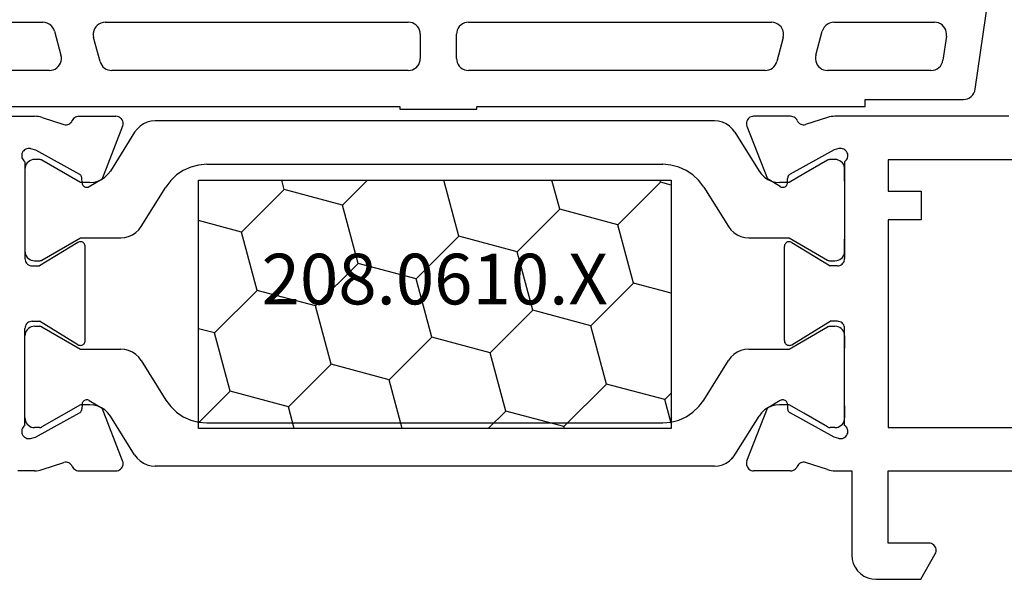
# Model space of a CAD drawing. Units: millimetres. Extents: x 0 to 4956, y -2931 to -50.
# Drawn here: x 4825 to 4866, y -2520 to -2497 of the extents above; entities that cross this region are included whole.
import ezdxf
from ezdxf.enums import TextEntityAlignment as Align

# ---------------------------------------------------------------- set-up
doc = ezdxf.new("R2010")
doc.units = ezdxf.units.MM
doc.layers.add('CrossSectionsProfils', color=7, linetype='Continuous')
doc.layers.add('CrossSectionsTexts', color=3, linetype='Continuous')
doc.styles.get("Standard").update_dxf_attribs({"font": 'complex.shx', "height": 60})

# ---------------------------------------------------------------- blocks, each defined once
blk = doc.blocks.new('10_18035_X', base_point=(113.6905, 1004.28697))
at = {"layer": 'CrossSectionsProfils'}
for p, q in [((38.27824, 1023.48697), (45.49111, 1023.48697)), ((45.5698, 1023.48387), (45.49111, 1023.48697)), ((45.648, 1023.47459), (45.5698, 1023.48387)), ((45.72523, 1023.45918), (45.648, 1023.47459)), ((45.80101, 1023.43774), (45.72523, 1023.45918)), ((47.18751, 1023.45134), (47.14623, 1023.42462)), ((47.23261, 1023.47096), (47.18751, 1023.45134)), ((47.2803, 1023.48294), (47.23261, 1023.47096)), ((47.32932, 1023.48697), (47.2803, 1023.48294)), ((47.32932, 1023.48697), (48.86461, 1023.48697)), ((48.91727, 1023.48232), (48.86461, 1023.48697)), ((48.96829, 1023.46849), (48.91727, 1023.48232)), ((49.0161, 1023.44591), (48.96829, 1023.46849)), ((75.21271, 1023.46849), (75.1649, 1023.44591)), ((75.26373, 1023.48232), (75.21271, 1023.46849)), ((75.3164, 1023.48697), (75.26373, 1023.48232)), ((76.85169, 1023.48697), (75.3164, 1023.48697)), ((76.9007, 1023.48294), (76.85169, 1023.48697)), ((76.94839, 1023.47096), (76.9007, 1023.48294)), ((76.99349, 1023.45134), (76.94839, 1023.47096)), ((77.03478, 1023.42462), (76.99349, 1023.45134)), ((78.45577, 1023.45918), (78.37999, 1023.43774)), ((78.533, 1023.47459), (78.45577, 1023.45918)), ((78.61121, 1023.48387), (78.533, 1023.47459)), ((78.6899, 1023.48697), (78.61121, 1023.48387)), ((85.90277, 1023.48697), (78.6899, 1023.48697)), ((45.80101, 1023.43774), (46.70954, 1023.1416)), ((46.70954, 1023.1416), (46.76105, 1023.13346)), ((46.76105, 1023.13346), (46.8132, 1023.13436)), ((46.8132, 1023.13436), (46.86441, 1023.14428)), ((46.86441, 1023.14428), (46.91312, 1023.16292)), ((46.91312, 1023.16292), (46.95787, 1023.18972)), ((46.95787, 1023.18972), (46.9973, 1023.22386)), ((46.9973, 1023.22386), (47.03022, 1023.26431)), ((47.03022, 1023.26431), (47.05564, 1023.30985)), ((47.07939, 1023.35291), (47.05564, 1023.30985)), ((47.10986, 1023.39152), (47.07939, 1023.35291)), ((47.14623, 1023.42462), (47.10986, 1023.39152)), ((49.14429, 1023.07844), (48.2957, 1020.8917)), ((49.0592, 1023.4153), (49.0161, 1023.44591)), ((49.09626, 1023.3776), (49.0592, 1023.4153)), ((49.12612, 1023.33397), (49.09626, 1023.3776)), ((49.14787, 1023.28578), (49.12612, 1023.33397)), ((49.14429, 1023.07844), (49.159, 1023.12922)), ((49.16081, 1023.23453), (49.14787, 1023.28578)), ((49.159, 1023.12922), (49.16456, 1023.18179)), ((49.16456, 1023.18179), (49.16081, 1023.23453)), ((75.02019, 1023.23453), (75.01644, 1023.18179)), ((75.01644, 1023.18179), (75.02201, 1023.12922)), ((75.03314, 1023.28578), (75.02019, 1023.23453)), ((75.02201, 1023.12922), (75.03672, 1023.07844)), ((75.05488, 1023.33397), (75.03314, 1023.28578)), ((75.03672, 1023.07844), (75.88531, 1020.8917)), ((75.08474, 1023.3776), (75.05488, 1023.33397)), ((75.1218, 1023.4153), (75.08474, 1023.3776)), ((75.1649, 1023.44591), (75.1218, 1023.4153)), ((77.07114, 1023.39152), (77.03478, 1023.42462)), ((77.10161, 1023.35291), (77.07114, 1023.39152)), ((77.12537, 1023.30985), (77.10161, 1023.35291)), ((77.12537, 1023.30985), (77.15078, 1023.26431)), ((77.15078, 1023.26431), (77.18371, 1023.22386)), ((77.18371, 1023.22386), (77.22314, 1023.18972)), ((77.22314, 1023.18972), (77.26788, 1023.16292)), ((77.26788, 1023.16292), (77.3166, 1023.14428)), ((77.3166, 1023.14428), (77.3678, 1023.13436)), ((77.3678, 1023.13436), (77.41995, 1023.13346)), ((77.41995, 1023.13346), (77.47147, 1023.1416)), ((78.37999, 1023.43774), (77.47147, 1023.1416)), ((44.96432, 1021.92538), (44.95643, 1021.87351)), ((44.95643, 1021.87351), (44.95769, 1021.82106)), ((44.95769, 1021.82106), (44.96807, 1021.76963)), ((44.98114, 1021.97508), (44.96432, 1021.92538)), ((45.00635, 1022.02109), (44.98114, 1021.97508)), ((45.03919, 1022.062), (45.00635, 1022.02109)), ((45.07866, 1022.09657), (45.03919, 1022.062)), ((45.12355, 1022.12373), (45.07866, 1022.09657)), ((45.17248, 1022.14266), (45.12355, 1022.12373)), ((45.22396, 1022.15277), (45.17248, 1022.14266)), ((45.27642, 1022.15376), (45.22396, 1022.15277)), ((45.32824, 1022.1456), (45.27642, 1022.15376)), ((45.32824, 1022.1456), (45.52233, 1022.09732)), ((45.52233, 1022.09732), (47.35201, 1021.08438)), ((78.65867, 1022.09732), (76.82899, 1021.08438)), ((78.85276, 1022.1456), (78.65867, 1022.09732)), ((78.90459, 1022.15376), (78.85276, 1022.1456)), ((78.95704, 1022.15277), (78.90459, 1022.15376)), ((79.00852, 1022.14266), (78.95704, 1022.15277)), ((79.05746, 1022.12373), (79.00852, 1022.14266)), ((79.10234, 1022.09657), (79.05746, 1022.12373)), ((79.14181, 1022.062), (79.10234, 1022.09657)), ((79.17466, 1022.02109), (79.14181, 1022.062)), ((79.19987, 1021.97508), (79.17466, 1022.02109)), ((79.21668, 1021.92538), (79.19987, 1021.97508)), ((79.21293, 1021.76963), (79.22331, 1021.82106)), ((79.22458, 1021.87351), (79.21668, 1021.92538)), ((79.22331, 1021.82106), (79.22458, 1021.87351)), ((44.96807, 1021.76963), (44.98725, 1021.7208)), ((44.98725, 1021.7208), (45.01465, 1021.67605)), ((45.01465, 1021.67605), (45.04942, 1021.63676)), ((45.04942, 1021.63676), (45.0905, 1021.60413)), ((45.0905, 1021.60413), (45.0905, 1017.58697)), ((79.0905, 1021.60413), (79.13159, 1021.63676)), ((79.0905, 1021.60413), (79.0905, 1017.58697)), ((79.13159, 1021.63676), (79.16636, 1021.67605)), ((79.16636, 1021.67605), (79.19375, 1021.7208)), ((79.19375, 1021.7208), (79.21293, 1021.76963)), ((87.46065, 1021.68697), (80.8905, 1021.68697)), ((80.8905, 1021.68697), (80.8905, 1020.38697)), ((47.38092, 1021.0649), (47.35201, 1021.08438)), ((47.40601, 1021.0407), (47.38092, 1021.0649)), ((47.42652, 1021.01251), (47.40601, 1021.0407)), ((47.44182, 1020.98118), (47.42652, 1021.01251)), ((76.75448, 1021.01251), (76.73918, 1020.98118)), ((76.77499, 1021.0407), (76.75448, 1021.01251)), ((76.80008, 1021.0649), (76.77499, 1021.0407)), ((76.82899, 1021.08438), (76.80008, 1021.0649)), ((79.0905, 1020.79555), (79.0905, 1021.29555)), ((45.0905, 1020.79555), (45.0905, 1018.39555)), ((47.45145, 1020.94767), (47.44182, 1020.98118)), ((47.45511, 1020.913), (47.45145, 1020.94767)), ((47.45826, 1020.73801), (47.45511, 1020.913)), ((47.45826, 1020.73801), (47.46192, 1020.70334)), ((47.46192, 1020.70334), (47.47155, 1020.66983)), ((47.47155, 1020.66983), (47.48685, 1020.63851)), ((47.48685, 1020.63851), (47.50735, 1020.61031)), ((47.50735, 1020.61031), (47.53244, 1020.58611)), ((47.76133, 1020.57023), (48.2957, 1020.8917)), ((76.41968, 1020.57023), (75.88531, 1020.8917)), ((76.64856, 1020.58611), (76.67365, 1020.61031)), ((76.67365, 1020.61031), (76.69416, 1020.63851)), ((76.69416, 1020.63851), (76.70945, 1020.66983)), ((76.70945, 1020.66983), (76.71908, 1020.70334)), ((76.71908, 1020.70334), (76.72274, 1020.73801)), ((76.72274, 1020.73801), (76.72589, 1020.913)), ((76.72956, 1020.94767), (76.72589, 1020.913)), ((76.73918, 1020.98118), (76.72956, 1020.94767)), ((79.0905, 1020.79555), (79.0905, 1018.39555)), ((47.53244, 1020.58611), (47.56136, 1020.56663)), ((47.56136, 1020.56663), (47.59321, 1020.55247)), ((47.59321, 1020.55247), (47.62704, 1020.54405)), ((47.62704, 1020.54405), (47.66182, 1020.54164)), ((47.66182, 1020.54164), (47.69649, 1020.5453)), ((47.69649, 1020.5453), (47.73, 1020.55493)), ((47.73, 1020.55493), (47.76133, 1020.57023)), ((76.41968, 1020.57023), (76.451, 1020.55493)), ((76.451, 1020.55493), (76.48451, 1020.5453)), ((76.48451, 1020.5453), (76.51918, 1020.54164)), ((76.51918, 1020.54164), (76.55396, 1020.54405)), ((76.55396, 1020.54405), (76.58779, 1020.55247)), ((76.58779, 1020.55247), (76.61965, 1020.56663)), ((76.61965, 1020.56663), (76.64856, 1020.58611)), ((80.8905, 1020.38697), (82.26301, 1020.38697)), ((82.26301, 1020.38697), (82.26301, 1019.18697)), ((80.8905, 1019.18697), (80.8905, 1010.58697)), ((82.26301, 1019.18697), (80.8905, 1019.18697)), ((45.0905, 1018.39555), (45.0905, 1017.89555)), ((47.28656, 1018.25784), (45.6905, 1017.28697)), ((47.31817, 1018.27344), (47.28656, 1018.25784)), ((47.35202, 1018.28324), (47.31817, 1018.27344)), ((47.38707, 1018.28694), (47.35202, 1018.28324)), ((47.42222, 1018.28444), (47.38707, 1018.28694)), ((47.45639, 1018.27581), (47.42222, 1018.28444)), ((47.48851, 1018.26131), (47.45639, 1018.27581)), ((47.51759, 1018.2414), (47.48851, 1018.26131)), ((47.54272, 1018.2167), (47.51759, 1018.2414)), ((47.56313, 1018.18796), (47.54272, 1018.2167)), ((47.57818, 1018.15609), (47.56313, 1018.18796)), ((47.5874, 1018.12208), (47.57818, 1018.15609)), ((76.60283, 1018.15609), (76.59361, 1018.12208)), ((76.61787, 1018.18796), (76.60283, 1018.15609)), ((76.63828, 1018.2167), (76.61787, 1018.18796)), ((76.66341, 1018.2414), (76.63828, 1018.2167)), ((76.69249, 1018.26131), (76.66341, 1018.2414)), ((76.72461, 1018.27581), (76.69249, 1018.26131)), ((76.75878, 1018.28444), (76.72461, 1018.27581)), ((76.79394, 1018.28694), (76.75878, 1018.28444)), ((76.82898, 1018.28324), (76.79394, 1018.28694)), ((76.86283, 1018.27344), (76.82898, 1018.28324)), ((76.89444, 1018.25784), (76.86283, 1018.27344)), ((76.89444, 1018.25784), (78.4905, 1017.28697)), ((79.0905, 1017.89555), (79.0905, 1018.39555)), ((47.5905, 1018.08697), (47.5874, 1018.12208)), ((47.5905, 1014.18697), (47.5905, 1018.08697)), ((76.59361, 1018.12208), (76.5905, 1018.08697)), ((76.5905, 1014.18697), (76.5905, 1018.08697)), ((45.0905, 1017.58697), (45.09506, 1017.53488)), ((45.09506, 1017.53488), (45.10859, 1017.48437)), ((45.10859, 1017.48437), (45.13069, 1017.43697)), ((45.13069, 1017.43697), (45.16069, 1017.39414)), ((45.16069, 1017.39414), (45.19767, 1017.35716)), ((45.19767, 1017.35716), (45.2405, 1017.32717)), ((45.2405, 1017.32717), (45.2879, 1017.30507)), ((78.89311, 1017.30507), (78.9405, 1017.32717)), ((78.9405, 1017.32717), (78.98334, 1017.35716)), ((78.98334, 1017.35716), (79.02031, 1017.39414)), ((79.02031, 1017.39414), (79.05031, 1017.43697)), ((79.05031, 1017.43697), (79.07241, 1017.48437)), ((79.07241, 1017.48437), (79.08594, 1017.53488)), ((79.08594, 1017.53488), (79.0905, 1017.58697)), ((45.2879, 1017.30507), (45.33841, 1017.29153)), ((45.33841, 1017.29153), (45.3905, 1017.28697)), ((45.3905, 1017.28697), (45.6905, 1017.28697)), ((78.7905, 1017.28697), (78.4905, 1017.28697)), ((78.7905, 1017.28697), (78.8426, 1017.29153)), ((78.8426, 1017.29153), (78.89311, 1017.30507)), ((45.16069, 1014.87981), (45.13069, 1014.83697)), ((45.19767, 1014.91679), (45.16069, 1014.87981)), ((45.2405, 1014.94678), (45.19767, 1014.91679)), ((45.2879, 1014.96888), (45.2405, 1014.94678)), ((45.33841, 1014.98242), (45.2879, 1014.96888)), ((45.3905, 1014.98697), (45.33841, 1014.98242)), ((45.3905, 1014.98697), (45.6905, 1014.98697)), ((47.28656, 1014.0161), (45.6905, 1014.98697)), ((76.89444, 1014.0161), (78.4905, 1014.98697)), ((78.7905, 1014.98697), (78.4905, 1014.98697)), ((78.8426, 1014.98242), (78.7905, 1014.98697)), ((78.89311, 1014.96888), (78.8426, 1014.98242)), ((78.9405, 1014.94678), (78.89311, 1014.96888)), ((78.98334, 1014.91679), (78.9405, 1014.94678)), ((79.02031, 1014.87981), (78.98334, 1014.91679)), ((79.05031, 1014.83697), (79.02031, 1014.87981)), ((45.09506, 1014.73907), (45.0905, 1014.68697)), ((45.0905, 1010.66982), (45.0905, 1014.68697)), ((45.10859, 1014.78958), (45.09506, 1014.73907)), ((45.13069, 1014.83697), (45.10859, 1014.78958)), ((79.07241, 1014.78958), (79.05031, 1014.83697)), ((79.08594, 1014.73907), (79.07241, 1014.78958)), ((79.0905, 1014.68697), (79.08594, 1014.73907)), ((79.0905, 1010.66982), (79.0905, 1014.68697)), ((45.0905, 1013.8784), (45.0905, 1014.3784)), ((47.51759, 1014.03255), (47.54272, 1014.05725)), ((47.54272, 1014.05725), (47.56313, 1014.08598)), ((47.56313, 1014.08598), (47.57818, 1014.11785)), ((47.57818, 1014.11785), (47.5874, 1014.15187)), ((47.5874, 1014.15187), (47.5905, 1014.18697)), ((76.5905, 1014.18697), (76.59361, 1014.15187)), ((76.59361, 1014.15187), (76.60283, 1014.11785)), ((76.60283, 1014.11785), (76.61787, 1014.08598)), ((76.61787, 1014.08598), (76.63828, 1014.05725)), ((76.63828, 1014.05725), (76.66341, 1014.03255)), ((79.0905, 1014.3784), (79.0905, 1013.8784)), ((45.0905, 1011.4784), (45.0905, 1013.8784)), ((47.28656, 1014.0161), (47.31817, 1014.00051)), ((47.31817, 1014.00051), (47.35202, 1013.99071)), ((47.35202, 1013.99071), (47.38707, 1013.987)), ((47.38707, 1013.987), (47.42222, 1013.98951)), ((47.42222, 1013.98951), (47.45639, 1013.99814)), ((47.45639, 1013.99814), (47.48851, 1014.01264)), ((47.48851, 1014.01264), (47.51759, 1014.03255)), ((76.66341, 1014.03255), (76.69249, 1014.01264)), ((76.69249, 1014.01264), (76.72461, 1013.99814)), ((76.72461, 1013.99814), (76.75878, 1013.98951)), ((76.75878, 1013.98951), (76.79394, 1013.987)), ((76.79394, 1013.987), (76.82898, 1013.99071)), ((76.82898, 1013.99071), (76.86283, 1014.00051)), ((76.86283, 1014.00051), (76.89444, 1014.0161)), ((47.47155, 1011.60411), (47.46192, 1011.57061)), ((47.48685, 1011.63544), (47.47155, 1011.60411)), ((47.50735, 1011.66363), (47.48685, 1011.63544)), ((47.53244, 1011.68784), (47.50735, 1011.66363)), ((47.56136, 1011.70732), (47.53244, 1011.68784)), ((47.59321, 1011.72148), (47.56136, 1011.70732)), ((47.62704, 1011.7299), (47.59321, 1011.72148)), ((47.66182, 1011.73231), (47.62704, 1011.7299)), ((47.69649, 1011.72865), (47.66182, 1011.73231)), ((47.73, 1011.71902), (47.69649, 1011.72865)), ((47.76133, 1011.70372), (47.73, 1011.71902)), ((47.76133, 1011.70372), (48.2957, 1011.38225)), ((76.41968, 1011.70372), (75.88531, 1011.38225)), ((76.451, 1011.71902), (76.41968, 1011.70372)), ((76.48451, 1011.72865), (76.451, 1011.71902)), ((76.51918, 1011.73231), (76.48451, 1011.72865)), ((76.55396, 1011.7299), (76.51918, 1011.73231)), ((76.58779, 1011.72148), (76.55396, 1011.7299)), ((76.61965, 1011.70732), (76.58779, 1011.72148)), ((76.64856, 1011.68784), (76.61965, 1011.70732)), ((76.67365, 1011.66363), (76.64856, 1011.68784)), ((76.69416, 1011.63544), (76.67365, 1011.66363)), ((76.70945, 1011.60411), (76.69416, 1011.63544)), ((76.71908, 1011.57061), (76.70945, 1011.60411)), ((47.35201, 1011.18956), (47.38092, 1011.20904)), ((47.38092, 1011.20904), (47.40601, 1011.23325)), ((47.40601, 1011.23325), (47.42652, 1011.26144)), ((47.42652, 1011.26144), (47.44182, 1011.29277)), ((47.44182, 1011.29277), (47.45145, 1011.32627)), ((47.45145, 1011.32627), (47.45511, 1011.36094)), ((47.45826, 1011.53594), (47.45511, 1011.36094)), ((47.46192, 1011.57061), (47.45826, 1011.53594)), ((49.14429, 1009.19551), (48.2957, 1011.38225)), ((75.03672, 1009.19551), (75.88531, 1011.38225)), ((76.72274, 1011.53594), (76.71908, 1011.57061)), ((76.72274, 1011.53594), (76.72589, 1011.36094)), ((76.72589, 1011.36094), (76.72956, 1011.32627)), ((76.72956, 1011.32627), (76.73918, 1011.29277)), ((76.73918, 1011.29277), (76.75448, 1011.26144)), ((76.75448, 1011.26144), (76.77499, 1011.23325)), ((76.77499, 1011.23325), (76.80008, 1011.20904)), ((76.80008, 1011.20904), (76.82899, 1011.18956)), ((79.0905, 1011.4784), (79.0905, 1010.9784)), ((45.52233, 1010.17663), (47.35201, 1011.18956)), ((78.65867, 1010.17663), (76.82899, 1011.18956)), ((79.08442, 1010.90894), (79.0905, 1010.9784)), ((44.95769, 1010.45289), (44.95643, 1010.40044)), ((44.95643, 1010.40044), (44.96432, 1010.34857)), ((44.96807, 1010.50432), (44.95769, 1010.45289)), ((44.98725, 1010.55315), (44.96807, 1010.50432)), ((45.01465, 1010.5979), (44.98725, 1010.55315)), ((45.04942, 1010.63719), (45.01465, 1010.5979)), ((45.0905, 1010.66982), (45.04942, 1010.63719)), ((79.13159, 1010.63719), (79.0905, 1010.66982)), ((79.16636, 1010.5979), (79.13159, 1010.63719)), ((79.19375, 1010.55315), (79.16636, 1010.5979)), ((79.21293, 1010.50432), (79.19375, 1010.55315)), ((79.22331, 1010.45289), (79.21293, 1010.50432)), ((79.21668, 1010.34857), (79.22458, 1010.40044)), ((79.22458, 1010.40044), (79.22331, 1010.45289)), ((80.8905, 1010.58697), (111.8905, 1010.58697)), ((44.96432, 1010.34857), (44.98114, 1010.29887)), ((44.98114, 1010.29887), (45.00635, 1010.25286)), ((45.00635, 1010.25286), (45.03919, 1010.21195)), ((45.03919, 1010.21195), (45.07866, 1010.17738)), ((45.07866, 1010.17738), (45.12355, 1010.15022)), ((45.12355, 1010.15022), (45.17248, 1010.13129)), ((45.17248, 1010.13129), (45.22396, 1010.12118)), ((45.22396, 1010.12118), (45.27642, 1010.12019)), ((45.27642, 1010.12019), (45.32824, 1010.12835)), ((45.32824, 1010.12835), (45.52233, 1010.17663)), ((78.85276, 1010.12835), (78.65867, 1010.17663)), ((78.85276, 1010.12835), (78.90459, 1010.12019)), ((78.90459, 1010.12019), (78.95704, 1010.12118)), ((78.95704, 1010.12118), (79.00852, 1010.13129)), ((79.00852, 1010.13129), (79.05746, 1010.15022)), ((79.05746, 1010.15022), (79.10234, 1010.17738)), ((79.10234, 1010.17738), (79.14181, 1010.21195)), ((79.14181, 1010.21195), (79.17466, 1010.25286)), ((79.17466, 1010.25286), (79.19987, 1010.29887)), ((79.19987, 1010.29887), (79.21668, 1010.34857)), ((49.159, 1009.14473), (49.14429, 1009.19551)), ((75.03672, 1009.19551), (75.02201, 1009.14473)), ((45.49111, 1008.78697), (44.7905, 1008.78697)), ((45.49111, 1008.78697), (45.5698, 1008.79007)), ((45.5698, 1008.79007), (45.648, 1008.79936)), ((45.648, 1008.79936), (45.72523, 1008.81477)), ((45.72523, 1008.81477), (45.80101, 1008.83621)), ((45.80101, 1008.83621), (46.70954, 1009.13234)), ((46.76105, 1009.14049), (46.70954, 1009.13234)), ((46.8132, 1009.13958), (46.76105, 1009.14049)), ((46.86441, 1009.12966), (46.8132, 1009.13958)), ((46.91312, 1009.11102), (46.86441, 1009.12966)), ((46.95787, 1009.08423), (46.91312, 1009.11102)), ((46.9973, 1009.05009), (46.95787, 1009.08423)), ((47.03022, 1009.00964), (46.9973, 1009.05009)), ((47.05564, 1008.96409), (47.03022, 1009.00964)), ((47.05564, 1008.96409), (47.07939, 1008.92103)), ((47.07939, 1008.92103), (47.10986, 1008.88243)), ((47.10986, 1008.88243), (47.14623, 1008.84932)), ((47.14623, 1008.84932), (47.18751, 1008.8226)), ((47.18751, 1008.8226), (47.23261, 1008.80299)), ((47.23261, 1008.80299), (47.2803, 1008.791)), ((47.2803, 1008.791), (47.32932, 1008.78697)), ((47.32932, 1008.78697), (48.86461, 1008.78697)), ((48.86461, 1008.78697), (48.91727, 1008.79163)), ((48.91727, 1008.79163), (48.96829, 1008.80546)), ((48.96829, 1008.80546), (49.0161, 1008.82803)), ((49.0161, 1008.82803), (49.0592, 1008.85865)), ((49.0592, 1008.85865), (49.09626, 1008.89635)), ((49.09626, 1008.89635), (49.12612, 1008.93997)), ((49.12612, 1008.93997), (49.14787, 1008.98816)), ((49.14787, 1008.98816), (49.16081, 1009.03942)), ((49.16456, 1009.09215), (49.159, 1009.14473)), ((49.16081, 1009.03942), (49.16456, 1009.09215)), ((75.02201, 1009.14473), (75.01644, 1009.09215)), ((75.01644, 1009.09215), (75.02019, 1009.03942)), ((75.02019, 1009.03942), (75.03314, 1008.98816)), ((75.03314, 1008.98816), (75.05488, 1008.93997)), ((75.05488, 1008.93997), (75.08474, 1008.89635)), ((75.08474, 1008.89635), (75.1218, 1008.85865)), ((75.1218, 1008.85865), (75.1649, 1008.82803)), ((75.1649, 1008.82803), (75.21271, 1008.80546)), ((75.21271, 1008.80546), (75.26373, 1008.79163)), ((75.26373, 1008.79163), (75.3164, 1008.78697)), ((76.85169, 1008.78697), (75.3164, 1008.78697)), ((76.85169, 1008.78697), (76.9007, 1008.791)), ((76.9007, 1008.791), (76.94839, 1008.80299)), ((76.94839, 1008.80299), (76.99349, 1008.8226)), ((76.99349, 1008.8226), (77.03478, 1008.84932)), ((77.03478, 1008.84932), (77.07114, 1008.88243)), ((77.07114, 1008.88243), (77.10161, 1008.92103)), ((77.10161, 1008.92103), (77.12537, 1008.96409)), ((77.15078, 1009.00964), (77.12537, 1008.96409)), ((77.18371, 1009.05009), (77.15078, 1009.00964)), ((77.22314, 1009.08423), (77.18371, 1009.05009)), ((77.26788, 1009.11102), (77.22314, 1009.08423)), ((77.3166, 1009.12966), (77.26788, 1009.11102)), ((77.3678, 1009.13958), (77.3166, 1009.12966)), ((77.41995, 1009.14049), (77.3678, 1009.13958)), ((77.47147, 1009.13234), (77.41995, 1009.14049)), ((78.37999, 1008.83621), (77.47147, 1009.13234)), ((78.37999, 1008.83621), (78.45577, 1008.81477)), ((78.45577, 1008.81477), (78.533, 1008.79936)), ((78.533, 1008.79936), (78.61121, 1008.79007)), ((78.61121, 1008.79007), (78.6899, 1008.78697)), ((78.6899, 1008.78697), (79.3905, 1008.78697)), ((79.3905, 1008.78697), (79.3905, 1005.28697)), ((80.8905, 1005.78697), (80.8905, 1008.78697)), ((80.8905, 1008.78697), (86.69111, 1008.78697)), ((82.5905, 1005.78697), (80.8905, 1005.78697)), ((82.6426, 1005.78242), (82.5905, 1005.78697)), ((82.69311, 1005.76888), (82.6426, 1005.78242)), ((82.7405, 1005.74678), (82.69311, 1005.76888)), ((82.78334, 1005.71679), (82.7405, 1005.74678)), ((82.82031, 1005.67981), (82.78334, 1005.71679)), ((82.85031, 1005.63697), (82.82031, 1005.67981)), ((82.87241, 1005.58958), (82.85031, 1005.63697)), ((82.88594, 1005.53907), (82.87241, 1005.58958)), ((82.8905, 1005.48697), (82.88594, 1005.53907)), ((82.88594, 1005.43488), (82.8905, 1005.48697)), ((79.3905, 1005.28697), (79.40569, 1005.11333)), ((79.40569, 1005.11333), (79.45081, 1004.94495)), ((82.24409, 1004.28697), (82.85031, 1005.33697)), ((82.85031, 1005.33697), (82.87241, 1005.38437)), ((82.87241, 1005.38437), (82.88594, 1005.43488)), ((79.45081, 1004.94495), (79.52448, 1004.78697)), ((79.52448, 1004.78697), (79.62446, 1004.64419)), ((79.62446, 1004.64419), (79.74771, 1004.52093)), ((79.74771, 1004.52093), (79.8905, 1004.42095)), ((79.8905, 1004.42095), (80.04848, 1004.34728)), ((80.04848, 1004.34728), (80.21685, 1004.30217)), ((80.21685, 1004.30217), (80.3905, 1004.28697)), ((80.3905, 1004.28697), (82.24409, 1004.28697))]:
    blk.add_line(p, q, dxfattribs=at)
at = {"layer": 'CrossSectionsProfils', "color": 1}
for p, q in [((49.86401, 1023.07635), (49.74177, 1022.96035)), ((50.00399, 1023.17017), (49.86401, 1023.07635)), ((50.15774, 1023.23916), (50.00399, 1023.17017)), ((50.32088, 1023.28135), (50.15774, 1023.23916)), ((50.4888, 1023.29555), (50.32088, 1023.28135)), ((73.6922, 1023.29555), (50.4888, 1023.29555)), ((73.86012, 1023.28135), (73.6922, 1023.29555)), ((74.02327, 1023.23916), (73.86012, 1023.28135)), ((74.17701, 1023.17017), (74.02327, 1023.23916)), ((74.31699, 1023.07635), (74.17701, 1023.17017)), ((74.43923, 1022.96035), (74.31699, 1023.07635)), ((49.64075, 1022.82547), (48.63481, 1021.21563)), ((49.74177, 1022.96035), (49.64075, 1022.82547)), ((74.54025, 1022.82547), (74.43923, 1022.96035)), ((74.54025, 1022.82547), (75.54619, 1021.21563)), ((45.11462, 1021.43236), (45.09658, 1021.36501)), ((45.14409, 1021.49555), (45.11462, 1021.43236)), ((45.18408, 1021.55267), (45.14409, 1021.49555)), ((45.23339, 1021.60197), (45.18408, 1021.55267)), ((45.2905, 1021.64196), (45.23339, 1021.60197)), ((45.35369, 1021.67143), (45.2905, 1021.64196)), ((45.42104, 1021.68948), (45.35369, 1021.67143)), ((45.4905, 1021.69555), (45.42104, 1021.68948)), ((45.69691, 1021.69555), (45.4905, 1021.69555)), ((45.72302, 1021.69384), (45.69691, 1021.69555)), ((45.74868, 1021.68874), (45.72302, 1021.69384)), ((45.77345, 1021.68033), (45.74868, 1021.68874)), ((45.79691, 1021.66876), (45.77345, 1021.68033)), ((47.39595, 1020.74555), (45.79691, 1021.66876)), ((52.29462, 1021.46716), (51.96833, 1021.38277)), ((52.63045, 1021.49555), (52.29462, 1021.46716)), ((52.63045, 1021.49555), (71.55055, 1021.49555)), ((71.88638, 1021.46716), (71.55055, 1021.49555)), ((72.21268, 1021.38277), (71.88638, 1021.46716)), ((78.38409, 1021.66876), (77.39127, 1021.09555)), ((78.40755, 1021.68033), (78.38409, 1021.66876)), ((78.43233, 1021.68874), (78.40755, 1021.68033)), ((78.45799, 1021.69384), (78.43233, 1021.68874)), ((78.48409, 1021.69555), (78.45799, 1021.69384)), ((78.6905, 1021.69555), (78.48409, 1021.69555)), ((78.75996, 1021.68948), (78.6905, 1021.69555)), ((78.82731, 1021.67143), (78.75996, 1021.68948)), ((78.8905, 1021.64196), (78.82731, 1021.67143)), ((78.94762, 1021.60197), (78.8905, 1021.64196)), ((78.99692, 1021.55267), (78.94762, 1021.60197)), ((79.03691, 1021.49555), (78.99692, 1021.55267)), ((79.06638, 1021.43236), (79.03691, 1021.49555)), ((79.08442, 1021.36501), (79.06638, 1021.43236)), ((45.09658, 1021.36501), (45.0905, 1021.29555)), ((45.0905, 1021.29555), (45.0905, 1020.79555)), ((48.41155, 1020.96476), (48.53379, 1021.08076)), ((48.53379, 1021.08076), (48.63481, 1021.21563)), ((51.38088, 1021.05714), (51.1364, 1020.82514)), ((51.66084, 1021.24479), (51.38088, 1021.05714)), ((51.96833, 1021.38277), (51.66084, 1021.24479)), ((72.52017, 1021.24479), (72.21268, 1021.38277)), ((72.80013, 1021.05714), (72.52017, 1021.24479)), ((73.0446, 1020.82514), (72.80013, 1021.05714)), ((75.54619, 1021.21563), (75.64721, 1021.08076)), ((75.64721, 1021.08076), (75.76945, 1020.96476)), ((77.39127, 1021.09555), (76.78505, 1020.74555)), ((79.0905, 1021.29555), (79.08442, 1021.36501)), ((47.78676, 1020.74555), (47.39595, 1020.74555)), ((47.78676, 1020.74555), (47.95468, 1020.75975)), ((47.95468, 1020.75975), (48.11783, 1020.80194)), ((48.11783, 1020.80194), (48.27157, 1020.87093)), ((48.27157, 1020.87093), (48.41155, 1020.96476)), ((51.1364, 1020.82514), (50.93436, 1020.55539)), ((73.24664, 1020.55539), (73.0446, 1020.82514)), ((75.76945, 1020.96476), (75.90943, 1020.87093)), ((75.90943, 1020.87093), (76.06317, 1020.80194)), ((76.06317, 1020.80194), (76.22632, 1020.75975)), ((76.22632, 1020.75975), (76.39424, 1020.74555)), ((76.78505, 1020.74555), (76.39424, 1020.74555)), ((49.90972, 1018.91563), (50.93436, 1020.55539)), ((73.24664, 1020.55539), (74.27128, 1018.91563)), ((49.39274, 1018.50194), (49.54649, 1018.57093)), ((49.54649, 1018.57093), (49.68646, 1018.66476)), ((49.68646, 1018.66476), (49.8087, 1018.78076)), ((49.8087, 1018.78076), (49.90972, 1018.91563)), ((74.27128, 1018.91563), (74.3723, 1018.78076)), ((74.3723, 1018.78076), (74.49454, 1018.66476)), ((74.49454, 1018.66476), (74.63452, 1018.57093)), ((74.63452, 1018.57093), (74.78826, 1018.50194)), ((45.79691, 1017.52235), (47.39595, 1018.44555)), ((47.39595, 1018.44555), (49.06168, 1018.44555)), ((49.06168, 1018.44555), (49.22959, 1018.45975)), ((49.22959, 1018.45975), (49.39274, 1018.50194)), ((74.78826, 1018.50194), (74.95141, 1018.45975)), ((74.95141, 1018.45975), (75.11933, 1018.44555)), ((75.11933, 1018.44555), (76.78505, 1018.44555)), ((76.78505, 1018.44555), (78.38409, 1017.52235)), ((45.0905, 1017.89555), (45.09658, 1017.82609)), ((45.09658, 1017.82609), (45.11462, 1017.75874)), ((45.11462, 1017.75874), (45.14409, 1017.69555)), ((79.03691, 1017.69555), (79.06638, 1017.75874)), ((79.06638, 1017.75874), (79.08442, 1017.82609)), ((79.08442, 1017.82609), (79.0905, 1017.89555)), ((45.14409, 1017.69555), (45.18408, 1017.63844)), ((45.18408, 1017.63844), (45.23339, 1017.58913)), ((45.23339, 1017.58913), (45.2905, 1017.54914)), ((45.2905, 1017.54914), (45.35369, 1017.51968)), ((45.35369, 1017.51968), (45.42104, 1017.50163)), ((45.42104, 1017.50163), (45.4905, 1017.49555)), ((45.4905, 1017.49555), (45.69691, 1017.49555)), ((45.69691, 1017.49555), (45.72302, 1017.49726)), ((45.72302, 1017.49726), (45.74868, 1017.50237)), ((45.74868, 1017.50237), (45.77345, 1017.51078)), ((45.77345, 1017.51078), (45.79691, 1017.52235)), ((78.38409, 1017.52235), (78.40755, 1017.51078)), ((78.40755, 1017.51078), (78.43233, 1017.50237)), ((78.43233, 1017.50237), (78.45799, 1017.49726)), ((78.45799, 1017.49726), (78.48409, 1017.49555)), ((78.48409, 1017.49555), (78.6905, 1017.49555)), ((78.6905, 1017.49555), (78.75996, 1017.50163)), ((78.75996, 1017.50163), (78.82731, 1017.51968)), ((78.82731, 1017.51968), (78.8905, 1017.54914)), ((78.8905, 1017.54914), (78.94762, 1017.58913)), ((78.94762, 1017.58913), (78.99692, 1017.63844)), ((78.99692, 1017.63844), (79.03691, 1017.69555)), ((45.11462, 1014.5152), (45.09658, 1014.44785)), ((45.14409, 1014.5784), (45.11462, 1014.5152)), ((45.18408, 1014.63551), (45.14409, 1014.5784)), ((45.23339, 1014.68481), (45.18408, 1014.63551)), ((45.2905, 1014.72481), (45.23339, 1014.68481)), ((45.35369, 1014.75427), (45.2905, 1014.72481)), ((45.42104, 1014.77232), (45.35369, 1014.75427)), ((45.4905, 1014.7784), (45.42104, 1014.77232)), ((45.4905, 1014.7784), (45.69691, 1014.7784)), ((45.72302, 1014.77668), (45.69691, 1014.7784)), ((45.74868, 1014.77158), (45.72302, 1014.77668)), ((45.77345, 1014.76317), (45.74868, 1014.77158)), ((45.79691, 1014.7516), (45.77345, 1014.76317)), ((45.79691, 1014.7516), (47.39595, 1013.8284)), ((76.78505, 1013.8284), (78.38409, 1014.7516)), ((78.40755, 1014.76317), (78.38409, 1014.7516)), ((78.43233, 1014.77158), (78.40755, 1014.76317)), ((78.45799, 1014.77668), (78.43233, 1014.77158)), ((78.48409, 1014.7784), (78.45799, 1014.77668)), ((78.48409, 1014.7784), (78.6905, 1014.7784)), ((78.75996, 1014.77232), (78.6905, 1014.7784)), ((78.82731, 1014.75427), (78.75996, 1014.77232)), ((78.8905, 1014.72481), (78.82731, 1014.75427)), ((78.94762, 1014.68481), (78.8905, 1014.72481)), ((78.99692, 1014.63551), (78.94762, 1014.68481)), ((79.03691, 1014.5784), (78.99692, 1014.63551)), ((79.06638, 1014.5152), (79.03691, 1014.5784)), ((79.08442, 1014.44785), (79.06638, 1014.5152)), ((45.09658, 1014.44785), (45.0905, 1014.3784)), ((79.0905, 1014.3784), (79.08442, 1014.44785)), ((47.39595, 1013.8284), (49.06168, 1013.8284)), ((49.22959, 1013.8142), (49.06168, 1013.8284)), ((49.39274, 1013.772), (49.22959, 1013.8142)), ((49.54649, 1013.70301), (49.39274, 1013.772)), ((49.68646, 1013.60919), (49.54649, 1013.70301)), ((74.63452, 1013.70301), (74.49454, 1013.60919)), ((74.78826, 1013.772), (74.63452, 1013.70301)), ((74.95141, 1013.8142), (74.78826, 1013.772)), ((75.11933, 1013.8284), (74.95141, 1013.8142)), ((75.11933, 1013.8284), (76.78505, 1013.8284)), ((79.0905, 1011.4784), (79.0905, 1013.8784)), ((49.8087, 1013.49319), (49.68646, 1013.60919)), ((49.90972, 1013.35831), (49.8087, 1013.49319)), ((49.90972, 1013.35831), (50.93436, 1011.71856)), ((73.24664, 1011.71856), (74.27128, 1013.35831)), ((74.3723, 1013.49319), (74.27128, 1013.35831)), ((74.49454, 1013.60919), (74.3723, 1013.49319)), ((50.93436, 1011.71856), (51.1364, 1011.4488)), ((73.0446, 1011.4488), (73.24664, 1011.71856)), ((45.0905, 1010.9784), (45.0905, 1011.4784)), ((47.39595, 1011.5284), (45.79691, 1010.60519)), ((47.78676, 1011.5284), (47.39595, 1011.5284)), ((47.95468, 1011.5142), (47.78676, 1011.5284)), ((48.11783, 1011.472), (47.95468, 1011.5142)), ((48.27157, 1011.40301), (48.11783, 1011.472)), ((48.41155, 1011.30919), (48.27157, 1011.40301)), ((48.53379, 1011.19319), (48.41155, 1011.30919)), ((51.1364, 1011.4488), (51.38088, 1011.21681)), ((51.38088, 1011.21681), (51.66084, 1011.02916)), ((72.52017, 1011.02916), (72.80013, 1011.21681)), ((72.80013, 1011.21681), (73.0446, 1011.4488)), ((75.76945, 1011.30919), (75.64721, 1011.19319)), ((75.90943, 1011.40301), (75.76945, 1011.30919)), ((76.06317, 1011.472), (75.90943, 1011.40301)), ((76.22632, 1011.5142), (76.06317, 1011.472)), ((76.39424, 1011.5284), (76.22632, 1011.5142)), ((76.78505, 1011.5284), (76.39424, 1011.5284)), ((77.39127, 1011.1784), (76.78505, 1011.5284)), ((45.0905, 1010.9784), (45.09658, 1010.90894)), ((45.09658, 1010.90894), (45.11462, 1010.84159)), ((45.11462, 1010.84159), (45.14409, 1010.7784)), ((48.63481, 1011.05831), (48.53379, 1011.19319)), ((49.64075, 1009.44848), (48.63481, 1011.05831)), ((51.66084, 1011.02916), (51.96833, 1010.89118)), ((51.96833, 1010.89118), (52.29462, 1010.80679)), ((52.29462, 1010.80679), (52.63045, 1010.7784)), ((71.55055, 1010.7784), (71.88638, 1010.80679)), ((71.88638, 1010.80679), (72.21268, 1010.89118)), ((72.21268, 1010.89118), (72.52017, 1011.02916)), ((74.54025, 1009.44848), (75.54619, 1011.05831)), ((75.64721, 1011.19319), (75.54619, 1011.05831)), ((78.38409, 1010.60519), (77.39127, 1011.1784)), ((79.03691, 1010.7784), (79.06638, 1010.84159)), ((79.06638, 1010.84159), (79.08442, 1010.90894)), ((45.14409, 1010.7784), (45.18408, 1010.72128)), ((45.18408, 1010.72128), (45.23339, 1010.67198)), ((45.23339, 1010.67198), (45.2905, 1010.63199)), ((45.2905, 1010.63199), (45.35369, 1010.60252)), ((45.35369, 1010.60252), (45.42104, 1010.58447)), ((45.42104, 1010.58447), (45.4905, 1010.5784)), ((45.69691, 1010.5784), (45.4905, 1010.5784)), ((45.69691, 1010.5784), (45.72302, 1010.58011)), ((45.72302, 1010.58011), (45.74868, 1010.58521)), ((45.74868, 1010.58521), (45.77345, 1010.59362)), ((45.77345, 1010.59362), (45.79691, 1010.60519)), ((52.63045, 1010.7784), (71.55055, 1010.7784)), ((78.38409, 1010.60519), (78.40755, 1010.59362)), ((78.40755, 1010.59362), (78.43233, 1010.58521)), ((78.43233, 1010.58521), (78.45799, 1010.58011)), ((78.45799, 1010.58011), (78.48409, 1010.5784)), ((78.6905, 1010.5784), (78.48409, 1010.5784)), ((78.6905, 1010.5784), (78.75996, 1010.58447)), ((78.75996, 1010.58447), (78.82731, 1010.60252)), ((78.82731, 1010.60252), (78.8905, 1010.63199)), ((78.8905, 1010.63199), (78.94762, 1010.67198)), ((78.94762, 1010.67198), (78.99692, 1010.72128)), ((78.99692, 1010.72128), (79.03691, 1010.7784)), ((49.64075, 1009.44848), (49.74177, 1009.3136)), ((49.74177, 1009.3136), (49.86401, 1009.1976)), ((49.86401, 1009.1976), (50.00399, 1009.10378)), ((74.17701, 1009.10378), (74.31699, 1009.1976)), ((74.26685, 1009.15999), (74.5106, 1009.40375)), ((74.31699, 1009.1976), (74.43923, 1009.3136)), ((74.43923, 1009.3136), (74.54025, 1009.44848)), ((50.00399, 1009.10378), (50.15774, 1009.03479)), ((50.15774, 1009.03479), (50.32088, 1008.99259)), ((50.32088, 1008.99259), (50.4888, 1008.9784)), ((73.6922, 1008.9784), (50.4888, 1008.9784)), ((73.6922, 1008.9784), (73.86012, 1008.99259)), ((73.86012, 1008.99259), (74.02327, 1009.03479)), ((74.02327, 1009.03479), (74.17701, 1009.10378))]:
    blk.add_line(p, q, dxfattribs=at)
blk = doc.blocks.new('208_0501_6', base_point=(900.503, 114.979))
at = {"layer": 'CrossSectionsProfils'}
for p, q in [((949.221, 88.607), (951.7, 105.707)), ((906.377, 91.379), (910.548, 91.379)), ((910.641, 91.37), (910.548, 91.379)), ((910.731, 91.344), (910.641, 91.37)), ((910.814, 91.302), (910.731, 91.344)), ((910.888, 91.245), (910.814, 91.302)), ((910.95, 91.176), (910.888, 91.245)), ((910.998, 91.096), (910.95, 91.176)), ((911.031, 91.008), (910.998, 91.096)), ((912.691, 91.106), (912.657, 91.021)), ((912.739, 91.183), (912.691, 91.106)), ((912.801, 91.25), (912.739, 91.183)), ((912.875, 91.305), (912.801, 91.25)), ((912.957, 91.346), (912.875, 91.305)), ((913.045, 91.371), (912.957, 91.346)), ((913.136, 91.379), (913.045, 91.371)), ((913.136, 91.379), (925.703, 91.379)), ((925.79, 91.371), (925.703, 91.379)), ((925.874, 91.349), (925.79, 91.371)), ((925.953, 91.312), (925.874, 91.349)), ((926.025, 91.262), (925.953, 91.312)), ((926.086, 91.2), (926.025, 91.262)), ((926.136, 91.129), (926.086, 91.2)), ((926.173, 91.05), (926.136, 91.129)), ((927.77, 91.129), (927.733, 91.05)), ((927.82, 91.2), (927.77, 91.129)), ((927.882, 91.262), (927.82, 91.2)), ((927.953, 91.312), (927.882, 91.262)), ((928.032, 91.349), (927.953, 91.312)), ((928.116, 91.371), (928.032, 91.349)), ((928.203, 91.379), (928.116, 91.371)), ((928.203, 91.379), (940.77, 91.379)), ((940.862, 91.371), (940.77, 91.379)), ((940.95, 91.346), (940.862, 91.371)), ((941.032, 91.305), (940.95, 91.346)), ((941.105, 91.25), (941.032, 91.305)), ((941.167, 91.183), (941.105, 91.25)), ((941.216, 91.106), (941.167, 91.183)), ((941.25, 91.021), (941.216, 91.106)), ((942.908, 91.096), (942.876, 91.008)), ((942.956, 91.176), (942.908, 91.096)), ((943.019, 91.245), (942.956, 91.176)), ((943.093, 91.302), (943.019, 91.245)), ((943.176, 91.344), (943.093, 91.302)), ((943.266, 91.37), (943.176, 91.344)), ((943.359, 91.379), (943.266, 91.37)), ((943.359, 91.379), (947.53, 91.379)), ((947.615, 91.372), (947.53, 91.379)), ((947.698, 91.35), (947.615, 91.372)), ((947.776, 91.314), (947.698, 91.35)), ((947.846, 91.266), (947.776, 91.314)), ((947.908, 91.206), (947.846, 91.266)), ((947.958, 91.137), (947.908, 91.206)), ((947.996, 91.06), (947.958, 91.137)), ((911.031, 91.008), (911.299, 90.008)), ((912.639, 90.931), (912.638, 90.84)), ((912.638, 90.84), (912.653, 90.75)), ((912.657, 91.021), (912.639, 90.931)), ((912.921, 89.75), (912.653, 90.75)), ((926.196, 90.966), (926.173, 91.05)), ((926.203, 90.879), (926.196, 90.966)), ((926.203, 90.879), (926.203, 89.879)), ((927.711, 90.966), (927.703, 90.879)), ((927.703, 89.879), (927.703, 90.879)), ((927.733, 91.05), (927.711, 90.966)), ((941.253, 90.75), (940.985, 89.75)), ((941.268, 90.931), (941.25, 91.021)), ((941.253, 90.75), (941.269, 90.84)), ((941.269, 90.84), (941.268, 90.931)), ((942.608, 90.008), (942.876, 91.008)), ((948.024, 90.807), (947.879, 89.807)), ((948.02, 90.978), (947.996, 91.06)), ((948.029, 90.893), (948.02, 90.978)), ((948.024, 90.807), (948.029, 90.893)), ((911.314, 89.926), (911.299, 90.008)), ((911.315, 89.843), (911.314, 89.926)), ((926.196, 89.792), (926.203, 89.879)), ((927.703, 89.879), (927.711, 89.792)), ((942.593, 89.926), (942.592, 89.843)), ((942.608, 90.008), (942.593, 89.926)), ((910.979, 89.406), (911.055, 89.44)), ((911.055, 89.44), (911.125, 89.486)), ((911.125, 89.486), (911.186, 89.543)), ((911.186, 89.543), (911.236, 89.609)), ((911.236, 89.609), (911.275, 89.682)), ((911.275, 89.682), (911.302, 89.761)), ((911.302, 89.761), (911.315, 89.843)), ((912.921, 89.75), (912.949, 89.673)), ((912.949, 89.673), (912.988, 89.601)), ((912.988, 89.601), (913.039, 89.537)), ((913.039, 89.537), (913.1, 89.482)), ((913.1, 89.482), (913.168, 89.438)), ((925.874, 89.409), (925.953, 89.446)), ((925.953, 89.446), (926.025, 89.496)), ((926.025, 89.496), (926.086, 89.558)), ((926.086, 89.558), (926.136, 89.629)), ((926.136, 89.629), (926.173, 89.708)), ((926.173, 89.708), (926.196, 89.792)), ((927.711, 89.792), (927.733, 89.708)), ((927.733, 89.708), (927.77, 89.629)), ((927.77, 89.629), (927.82, 89.558)), ((927.82, 89.558), (927.882, 89.496)), ((927.882, 89.496), (927.953, 89.446)), ((927.953, 89.446), (928.032, 89.409)), ((940.738, 89.438), (940.807, 89.482)), ((940.807, 89.482), (940.867, 89.537)), ((940.867, 89.537), (940.918, 89.601)), ((940.918, 89.601), (940.958, 89.673)), ((940.958, 89.673), (940.985, 89.75)), ((942.592, 89.843), (942.605, 89.761)), ((942.605, 89.761), (942.631, 89.682)), ((942.631, 89.682), (942.67, 89.609)), ((942.67, 89.609), (942.721, 89.543)), ((942.721, 89.543), (942.782, 89.486)), ((942.782, 89.486), (942.851, 89.44)), ((942.851, 89.44), (942.927, 89.406)), ((947.559, 89.41), (947.64, 89.449)), ((947.64, 89.449), (947.712, 89.501)), ((947.712, 89.501), (947.774, 89.565)), ((947.774, 89.565), (947.823, 89.639)), ((947.823, 89.639), (947.859, 89.721)), ((947.859, 89.721), (947.879, 89.807)), ((910.816, 89.379), (906.522, 89.379)), ((910.816, 89.379), (910.899, 89.386)), ((910.899, 89.386), (910.979, 89.406)), ((913.168, 89.438), (913.243, 89.405)), ((913.243, 89.405), (913.323, 89.386)), ((913.323, 89.386), (913.404, 89.379)), ((925.703, 89.379), (913.404, 89.379)), ((925.703, 89.379), (925.79, 89.387)), ((925.79, 89.387), (925.874, 89.409)), ((928.032, 89.409), (928.116, 89.387)), ((928.116, 89.387), (928.203, 89.379)), ((940.503, 89.379), (928.203, 89.379)), ((940.503, 89.379), (940.584, 89.386)), ((940.584, 89.386), (940.663, 89.405)), ((940.663, 89.405), (940.738, 89.438)), ((942.927, 89.406), (943.008, 89.386)), ((943.008, 89.386), (943.091, 89.379)), ((947.385, 89.379), (943.091, 89.379)), ((947.385, 89.379), (947.473, 89.387)), ((947.473, 89.387), (947.559, 89.41)), ((948.901, 88.21), (948.981, 88.249)), ((948.981, 88.249), (949.054, 88.301)), ((949.054, 88.301), (949.115, 88.365)), ((949.115, 88.365), (949.165, 88.439)), ((949.165, 88.439), (949.201, 88.521)), ((949.201, 88.521), (949.221, 88.607)), ((909.253, 87.879), (925.353, 87.879)), ((925.353, 87.879), (925.353, 87.779)), ((928.553, 87.779), (928.553, 87.879)), ((928.553, 87.879), (944.653, 87.879)), ((944.653, 87.879), (944.653, 88.179)), ((944.653, 88.179), (948.726, 88.179)), ((948.726, 88.179), (948.815, 88.187)), ((948.815, 88.187), (948.901, 88.21)), ((925.353, 87.779), (928.553, 87.779))]:
    blk.add_line(p, q, dxfattribs=at)
blk = doc.blocks.new('208_0610_X_TEXT_4', base_point=(-61.4, -2503.45))
at = {"layer": 'CrossSectionsTexts'}
blk.add_text('208.0610.X', height=2.1, dxfattribs=at).set_placement((-51.6, -2508.6), align=Align.CENTER)
blk = doc.blocks.new('208_0610_X', base_point=(2353.034, 4690.115))
at = {"layer": 'CrossSectionsProfils', "color": 1}
for p, q in [((2353.034, 4679.815), (2353.034, 4690.115)), ((2353.034, 4690.115), (2372.634, 4690.115)), ((2356.59, 4689.729), (2356.487, 4690.115)), ((2359.005, 4689.082), (2360.038, 4690.115)), ((2363.834, 4687.788), (2363.211, 4690.115)), ((2368.017, 4688.909), (2367.694, 4690.115)), ((2372.2, 4690.029), (2372.177, 4690.115)), ((2372.634, 4690.115), (2372.634, 4679.815)), ((2354.822, 4687.961), (2356.59, 4689.729)), ((2359.005, 4689.082), (2356.59, 4689.729)), ((2370.432, 4688.262), (2372.2, 4690.029)), ((2372.634, 4689.913), (2372.2, 4690.029)), ((2359.652, 4686.667), (2359.005, 4689.082)), ((2366.249, 4687.141), (2368.017, 4688.909)), ((2370.432, 4688.262), (2368.017, 4688.909)), ((2354.822, 4687.961), (2353.034, 4688.441)), ((2371.079, 4685.847), (2370.432, 4688.262)), ((2355.469, 4685.546), (2354.822, 4687.961)), ((2362.067, 4686.02), (2363.834, 4687.788)), ((2366.249, 4687.141), (2363.834, 4687.788)), ((2366.896, 4684.726), (2366.249, 4687.141)), ((2357.884, 4684.899), (2359.652, 4686.667)), ((2362.067, 4686.02), (2359.652, 4686.667)), ((2362.714, 4683.605), (2362.067, 4686.02)), ((2369.311, 4684.079), (2371.079, 4685.847)), ((2372.634, 4685.43), (2371.079, 4685.847)), ((2353.702, 4683.779), (2355.469, 4685.546)), ((2357.884, 4684.899), (2355.469, 4685.546)), ((2358.531, 4682.485), (2357.884, 4684.899)), ((2365.129, 4682.958), (2366.896, 4684.726)), ((2369.311, 4684.079), (2366.896, 4684.726)), ((2353.702, 4683.779), (2353.034, 4683.958)), ((2369.958, 4681.664), (2369.311, 4684.079)), ((2354.349, 4681.364), (2353.702, 4683.779)), ((2360.946, 4681.838), (2362.714, 4683.605)), ((2365.129, 4682.958), (2362.714, 4683.605)), ((2365.776, 4680.543), (2365.129, 4682.958)), ((2356.763, 4680.717), (2358.531, 4682.485)), ((2360.946, 4681.838), (2358.531, 4682.485)), ((2361.488, 4679.815), (2360.946, 4681.838)), ((2368.19, 4679.896), (2369.958, 4681.664)), ((2372.373, 4681.017), (2369.958, 4681.664)), ((2353.034, 4680.049), (2354.349, 4681.364)), ((2356.763, 4680.717), (2354.349, 4681.364)), ((2372.373, 4681.017), (2372.634, 4681.278)), ((2357.005, 4679.815), (2356.763, 4680.717)), ((2372.634, 4680.045), (2372.373, 4681.017)), ((2365.047, 4679.815), (2365.776, 4680.543)), ((2368.19, 4679.896), (2365.776, 4680.543)), ((2368.212, 4679.815), (2368.19, 4679.896)), ((2372.634, 4679.815), (2353.034, 4679.815))]:
    blk.add_line(p, q, dxfattribs=at)
blk = doc.blocks.new('CS_1VERT2', base_point=(0, -520))
at = {"layer": 'CrossSectionsProfils'}
for name, p in [('10_18035_X', (0, -2520)), ('208_0501_6', (-77.9, -2473.3)), ('208_0610_X', (-61.4, -2503.45))]:
    blk.add_blockref(name, p, dxfattribs=at)
at = {"layer": 'CrossSectionsTexts'}
blk.add_blockref('208_0610_X_TEXT_4', (-61.4, -2503.45), dxfattribs=at)

msp = doc.modelspace()

# ---------------------------------------------------------------- block references
msp.add_blockref('CS_1VERT2', (4894.2, -520))
at = {"layer": 'CrossSectionsProfils'}
for name, p in [('10_18035_X', (4894.2, -2520)), ('208_0501_6', (4816.3, -2473.3)), ('208_0610_X', (4832.8, -2503.45))]:
    msp.add_blockref(name, p, dxfattribs=at)
at = {"layer": 'CrossSectionsTexts'}
msp.add_blockref('208_0610_X_TEXT_4', (4832.8, -2503.45), dxfattribs=at)

doc.saveas('drawing.dxf')
